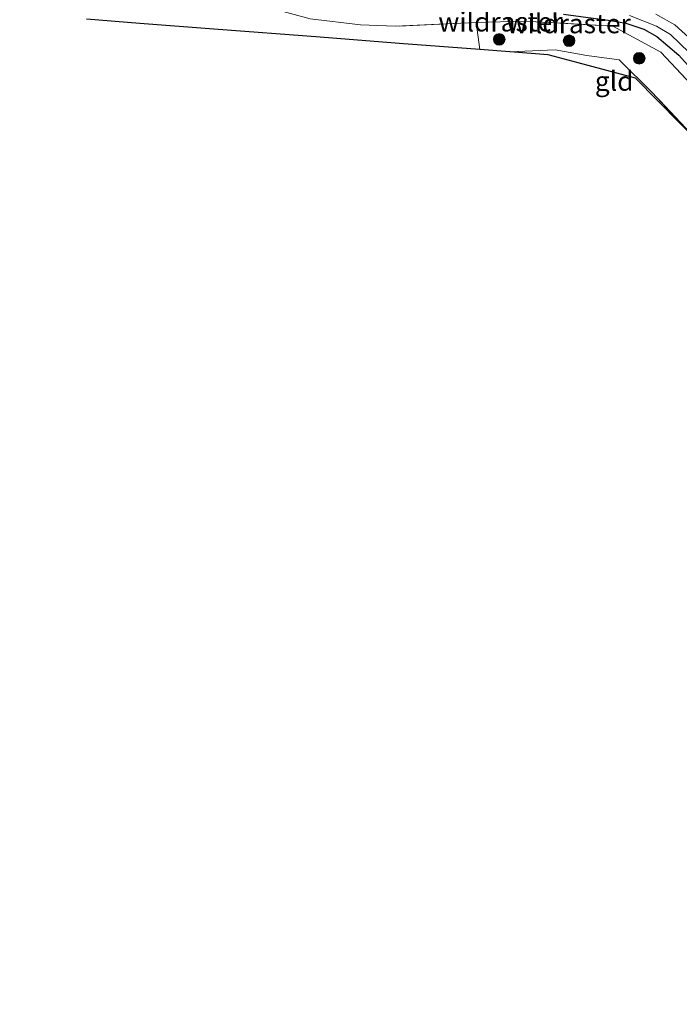
# Model space of a CAD drawing. Units: metres. Extents: x 149995 to 160000, y 400000 to 406251.
# Drawn here: x 150055 to 150140, y 402496 to 402623 of the extents above; entities that cross this region are included whole.
import ezdxf
from ezdxf.enums import TextEntityAlignment as Align

# ---------------------------------------------------------------- set-up
doc = ezdxf.new("R2010")
doc.units = ezdxf.units.M
doc.linetypes.add('IE-TERREINAFSCHEIDING', pattern=[10, 8, -2])
doc.layers.get('0').update_dxf_attribs({"lineweight": 25})
for name, color, linetype, lineweight in [('B-ME-GR-BOOM-S-B1', 93, 'Continuous', 18), ('B-ME-GW-INSTEEKWATERGANG-L-B1', 10, 'Continuous', 25), ('B-ME-IE-GRASLAND-GV-B6', 93, 'Continuous', 18), ('B-ME-IE-GRONDWERKLIJN-GROND_INGERICHT-GV-B6', 253, 'Continuous', 18), ('B-ME-IE-TERREINAFSCHEIDING-RASTERHEKWERK-L-B1', 8, 'IE-TERREINAFSCHEIDING', 18), ('B-ME-KG-KADASTRAAL-OPNAMEDTMGRENS-L-B1', 10, 'Continuous', 25), ('B-ME-OG-WATER-GV-B6', 153, 'Continuous', 18)]:
    doc.layers.add(name, color=color, linetype=linetype, lineweight=lineweight)
doc.styles.add('NLCS-ISO', font='NLCS-ISO.TTF')

# ---------------------------------------------------------------- blocks, each defined once
blk = doc.blocks.new('boom')
blk.add_hatch(color=256).paths.add_polyline_path([(-0.75, 0, 1), (0.75, 0, 1)])
blk.add_circle((0, 0), 0.75)

msp = doc.modelspace()

# ---------------------------------------------------------------- linework, layer by layer
at = {"layer": 'B-ME-GW-INSTEEKWATERGANG-L-B1'}
msp.add_polyline3d([(150125.276, 402624.206, 5.972), (150131.395, 402623.403, 5.972), (150133.384, 402623.03, 5.972), (150135.704, 402622.29, 5.972), (150137.374, 402621.326, 5.96), (150140.241, 402618.91, 6.014), (150145.582, 402612.938, 6.11)], dxfattribs=at)
at = {"layer": 'B-ME-IE-GRASLAND-GV-B6'}
for points in [[(150143.2, 402613.642, 6.096), (150137.893, 402619.277, 6.096), (150131.662, 402622.67, 6.096), (150120.249, 402623.321, 5.891), (150113.978, 402623.118, 5.83), (150112.014, 402623.055, 5.811), (150103.493, 402622.644, 6.103), (150099.014, 402622.842, 6.217), (150092.477, 402623.627, 6.217)], [(150143.225, 402607.201, 6.042), (150136.794, 402614.08, 6.018), (150132.509, 402618.308, 6.012), (150128.325, 402618.872, 5.982), (150124.207, 402619.598, 5.946), (150118.353, 402619.328, 5.78), (150114.443, 402619.629, 5.83), (150113.978, 402623.118, 5.83), (150120.249, 402623.321, 5.891), (150131.662, 402622.67, 6.096)], [(150125.276, 402624.206, 5.972), (150131.395, 402623.403, 5.972), (150133.384, 402623.03, 5.972), (150135.704, 402622.29, 5.972), (150137.374, 402621.326, 5.96), (150140.241, 402618.91, 6.014), (150145.582, 402612.938, 6.11)], [(150145.582, 402612.938, 6.11), (150140.241, 402618.91, 6.014), (150137.374, 402621.326, 5.96), (150135.704, 402622.29, 5.972), (150133.384, 402623.03, 5.972), (150131.395, 402623.403, 5.972), (150125.276, 402624.206, 5.972)], [(150133.829, 402624.029, 4.823), (150137.356, 402622.639, 4.823), (150139.142, 402621.578, 4.823), (150141.564, 402619.264, 4.823)], [(150141.536, 402621.184, 4.823), (150139.693, 402622.813, 4.823), (150137.267, 402624.235, 4.823)], [(150131.662, 402622.67, 6.096), (150137.893, 402619.277, 6.096), (150143.2, 402613.642, 6.096)]]:
    msp.add_polyline3d(points, dxfattribs=at)
at = {"layer": 'B-ME-IE-GRONDWERKLIJN-GROND_INGERICHT-GV-B6'}
for points in [[(150092.477, 402623.627, 6.217), (150099.014, 402622.842, 6.217), (150103.493, 402622.644, 6.103), (150112.014, 402623.055, 5.811), (150113.978, 402623.118, 5.83), (150114.443, 402619.629, 5.83), (150104.008, 402620.431, 5.83), (150093.782, 402621.218, 5.924), (150079.986, 402622.279, 5.958), (150070.403, 402623.015, 6.051), (150063.501, 402623.546, 6.136)], [(150143.225, 402607.201, 6.042), (150134.598, 402615.919, 6.042), (150127.207, 402617.901, 6.034), (150123.303, 402618.948, 6.034), (150118.353, 402619.328, 5.78), (150124.207, 402619.598, 5.946), (150128.325, 402618.872, 5.982), (150132.509, 402618.308, 6.012), (150136.794, 402614.08, 6.018), (150143.225, 402607.201, 6.042)]]:
    msp.add_polyline3d(points, dxfattribs=at)
at = {"layer": 'B-ME-IE-TERREINAFSCHEIDING-RASTERHEKWERK-L-B1'}
for p, q in [((150120.249, 402623.321, 5.891), (150113.978, 402623.118, 5.83)), ((150131.662, 402622.67, 6.096), (150120.249, 402623.321, 5.891))]:
    msp.add_line(p, q, dxfattribs=at)
for points in [[(150113.978, 402623.118, 5.83), (150112.014, 402623.055, 5.811), (150103.493, 402622.644, 6.103), (150099.014, 402622.842, 6.217), (150092.477, 402623.627, 6.217), (150084.816, 402625.699, 6.223), (150076.598, 402630.134, 5.987), (150070.023, 402635.385, 5.947), (150065.671, 402639.851, 5.887), (150062.105, 402644.695, 5.87), (150058.651, 402650.498, 5.73), (150056.689, 402655.353, 5.563), (150055.228, 402660.77, 5.567), (150054.85, 402663.349, 5.61)], [(150131.662, 402622.67, 6.096), (150137.893, 402619.277, 6.096), (150143.2, 402613.642, 6.096), (150153.673, 402602.009, 6.132), (150160.481, 402594.384, 6.168), (150169.097, 402584.502, 6.198), (150175.071, 402577.914, 6.228), (150181.701, 402570.133, 6.276), (150187.711, 402563.409, 6.246), (150195.298, 402555.169, 6.18), (150199.601, 402550.036, 6.18), (150203.127, 402546.282, 6.234), (150206.645, 402541.509, 6.252), (150213.137, 402532.728, 6.252), (150218.548, 402524.884, 6.252), (150222.089, 402519.534, 6.318), (150226.154, 402513.084, 6.24), (150229.024, 402508.287, 6.216), (150230.856, 402504.819, 6.216), (150233.028, 402500.257, 6.192), (150234.827, 402495.98, 6.152)], [(150143.225, 402607.201, 6.042), (150136.794, 402614.08, 6.018), (150132.509, 402618.308, 6.012), (150128.325, 402618.872, 5.982), (150124.207, 402619.598, 5.946), (150118.353, 402619.328, 5.78)]]:
    msp.add_polyline3d(points, dxfattribs=at)
at = {"layer": 'B-ME-KG-KADASTRAAL-OPNAMEDTMGRENS-L-B1'}
msp.add_line((150118.353, 402619.328, 5.78), (150114.443, 402619.629, 5.83), dxfattribs=at)
for points in [[(150114.443, 402619.629, 5.83), (150104.008, 402620.431, 5.83), (150093.782, 402621.218, 5.924), (150079.986, 402622.279, 5.958), (150070.403, 402623.015, 6.051), (150063.501, 402623.546, 6.136)], [(150143.225, 402607.201, 6.042), (150134.598, 402615.919, 6.042), (150127.207, 402617.901, 6.034), (150123.303, 402618.948, 6.034), (150118.353, 402619.328, 5.78)]]:
    msp.add_polyline3d(points, dxfattribs=at)
at = {"layer": 'B-ME-OG-WATER-GV-B6'}
for points in [[(150141.564, 402619.264, 4.823), (150139.142, 402621.578, 4.823), (150137.356, 402622.639, 4.823), (150133.829, 402624.029, 4.823)], [(150137.267, 402624.235, 4.823), (150139.693, 402622.813, 4.823), (150141.536, 402621.184, 4.823)]]:
    msp.add_polyline3d(points, dxfattribs=at)

# ---------------------------------------------------------------- block references
at = {"layer": 'B-ME-GR-BOOM-S-B1', "rotation": 90}
for p in [(150116.967, 402620.947, 5.751), (150126.013, 402620.779, 6.063), (150135.101, 402618.495, 6.063)]:
    msp.add_blockref('boom', p, dxfattribs=at)

# ---------------------------------------------------------------- texts
at = {"layer": 'B-ME-IE-GRONDWERKLIJN-GROND_INGERICHT-GV-B6', "ltscale": 0.2, "style": 'NLCS-ISO'}
msp.add_text('gld', height=2.5, dxfattribs=at).set_placement((150131.8558, 402615.5452), align=Align.MIDDLE_CENTER)
at = {"layer": 'B-ME-IE-TERREINAFSCHEIDING-RASTERHEKWERK-L-B1', "ltscale": 0.2, "style": 'NLCS-ISO'}
for p in [(150117.1135, 402623.2195), (150125.9555, 402622.9955)]:
    msp.add_text('wildraster', height=2.5, dxfattribs=at).set_placement(p, align=Align.MIDDLE_CENTER)

doc.saveas('drawing.dxf')
